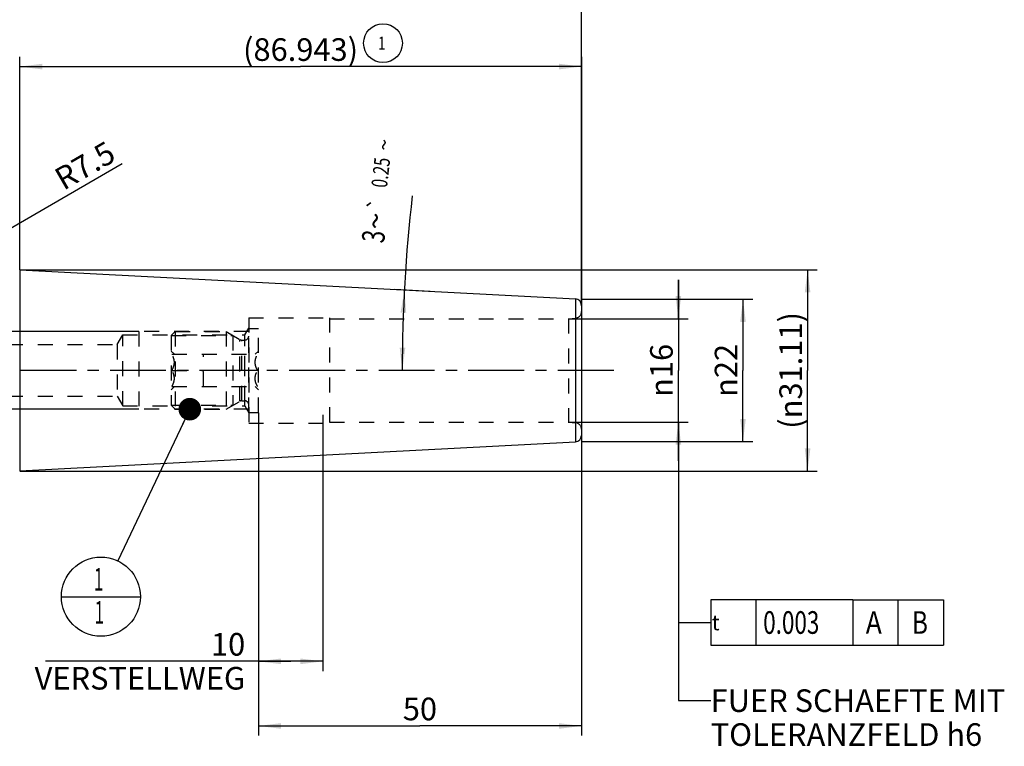
# Model space of a CAD drawing. Units: millimetres. Extents: x 0 to 420, y 0 to 297.
# Drawn here: x 167 to 320, y 85 to 197 of the extents above; entities that cross this region are included whole.
import ezdxf
from ezdxf.enums import TextEntityAlignment as Align

# ---------------------------------------------------------------- set-up
doc = ezdxf.new("R2010")
doc.units = ezdxf.units.MM
doc.header["$LTSCALE"] = 23.1
for name, pattern in [('CENTER', [0.6, 0.375, -0.075, 0.075, -0.075]), ('DOT', [0.2, 0.1, -0.1]), ('HIDDEN', [0.2, 0.1, -0.1])]:
    doc.linetypes.add(name, pattern=pattern)
doc.layers.get('0').update_dxf_attribs({"linetype": 'CONTINUOUS'})
for name, color, linetype in [('30252543_HP_HL', 7, 'CONTINUOUS'), ('30376734_AXIS', 7, 'CONTINUOUS'), ('30376734_CL', 7, 'CONTINUOUS'), ('30376734_DIM', 7, 'CONTINUOUS'), ('30376734_HL', 7, 'CONTINUOUS'), ('30385172_DIM', 7, 'CONTINUOUS'), ('606257957-000-01-ED1_CL', 7, 'CONTINUOUS'), ('DEFAULT_2', 6, 'HIDDEN')]:
    doc.layers.add(name, color=color, linetype=linetype)
doc.styles.get("Standard").update_dxf_attribs({"font": 'TXT.SHX', "width": 0.7})
doc.styles.add('TEXTSTYLE_2', font='gdt', dxfattribs={"width": 0.7})
doc.dimstyles.new('DIMSTYLE_1', dxfattribs={"dimtxt": 3.5, "dimasz": 3.5, "dimexe": 1.5, "dimexo": 0, "dimgap": 0.875, "dimtad": 1, "dimdec": 3, "dimdsep": 46, "dimtxsty": 'STANDARD', "dimblk": '_FILLED', "dimblk1": '_FILLED', "dimblk2": '_FILLED', "dimcen": 0.09, "dimclrt": 2, "dimadec": 3, "dimazin": 2, "dimtp": 0.1, "dimtm": 0.1, "dimtfac": 1, "dimtdec": 3, "dimtofl": 0, "dimtmove": 0, "dimatfit": 3, "dimldrblk": '_FILLED', "dimfxl": 1, "dimtolj": 1, "dimarcsym": 0})
doc.dimstyles.new('DIMSTYLE_2', dxfattribs={"dimtxt": 3.5, "dimasz": 3.5, "dimexe": 1.5, "dimexo": 0, "dimgap": 0.875, "dimtad": 1, "dimdec": 3, "dimdsep": 46, "dimtxsty": 'STANDARD', "dimblk": '_FILLED', "dimblk1": '_FILLED', "dimblk2": '_FILLED', "dimcen": 0.09, "dimclrt": 2, "dimadec": 3, "dimazin": 2, "dimtp": 0.15, "dimtm": 0.15, "dimtfac": 1, "dimtdec": 3, "dimtofl": 0, "dimtmove": 0, "dimatfit": 3, "dimldrblk": '_FILLED', "dimfxl": 1, "dimtolj": 1, "dimarcsym": 0})
doc.dimstyles.new('DIMSTYLE_3', dxfattribs={"dimtxt": 3.5, "dimasz": 3.5, "dimexe": 1.5, "dimexo": 0, "dimgap": 3.5, "dimtad": 1, "dimdsep": 46, "dimtxsty": 'STANDARD', "dimblk": '_FILLED', "dimblk1": '_FILLED', "dimblk2": '_FILLED', "dimcen": 0.09, "dimclrt": 2, "dimadec": 3, "dimazin": 2, "dimtol": 1, "dimtp": 0.25, "dimtm": 0.25, "dimtfac": 1, "dimtofl": 0, "dimtmove": 0, "dimatfit": 3, "dimldrblk": '_FILLED', "dimfxl": 1, "dimtolj": 1, "dimarcsym": 0})
doc.dimstyles.new('DIMSTYLE_4', dxfattribs={"dimtxt": 3.5, "dimasz": 3.5, "dimexe": 1.5, "dimexo": 0, "dimtad": 1, "dimdec": 3, "dimdsep": 46, "dimtxsty": 'STANDARD', "dimblk": '_FILLED', "dimblk1": '_FILLED', "dimblk2": '_FILLED', "dimcen": 0.09, "dimclrt": 2, "dimadec": 3, "dimazin": 2, "dimtp": 0.1, "dimtm": 0.1, "dimtfac": 1, "dimtdec": 3, "dimtofl": 0, "dimtmove": 0, "dimatfit": 3, "dimldrblk": '_FILLED', "dimfxl": 1, "dimtolj": 1, "dimarcsym": 0})
doc.dimstyles.new('DIMSTYLE_5', dxfattribs={"dimtxt": 3.5, "dimasz": 3.5, "dimexe": 1.5, "dimexo": 0, "dimgap": 0.875, "dimtad": 1, "dimdsep": 46, "dimtxsty": 'STANDARD', "dimblk": '_FILLED', "dimblk1": '_FILLED', "dimblk2": '_FILLED', "dimcen": 0.09, "dimclrt": 2, "dimadec": 3, "dimazin": 2, "dimtp": 0.15, "dimtm": 0.15, "dimtfac": 1, "dimtofl": 0, "dimtmove": 0, "dimatfit": 3, "dimldrblk": '_FILLED', "dimfxl": 1, "dimtolj": 1, "dimarcsym": 0})
doc.dimstyles.get("Standard").update_dxf_attribs({"dimtxt": 3.5, "dimasz": 3.5, "dimexe": 1.5, "dimexo": 0, "dimtad": 1, "dimdec": 3, "dimdsep": 46, "dimtxsty": 'STANDARD', "dimblk": '_FILLED', "dimblk1": '_FILLED', "dimblk2": '_FILLED', "dimcen": 0.09, "dimclrt": 2, "dimadec": 3, "dimazin": 2, "dimtol": 1, "dimtp": 0.005, "dimtm": 0.005, "dimtfac": 1, "dimtdec": 3, "dimtofl": 0, "dimtmove": 0, "dimatfit": 3, "dimldrblk": '_FILLED', "dimfxl": 1, "dimtolj": 1, "dimarcsym": 0})

# ---------------------------------------------------------------- blocks, each defined once
blk = doc.blocks.new('_FILLED')
at = {"color": 0, "linetype": 'BYBLOCK'}
blk.add_solid([(0, 0), (-1, 0.125), (-1, -0.125)], dxfattribs=at)
blk = doc.blocks.new('*D0')
at = {"layer": '30385172_DIM', "color": 3, "linetype": 'CONTINUOUS'}
for p, q in [((204.28, 136.54), (204.28, 96.62)), ((214.28, 136.25), (214.28, 96.62)), ((209.28, 98.12), (171.32, 98.12)), ((204.28, 98.12), (209.28, 98.12)), ((214.28, 98.12), (209.28, 98.12))]:
    blk.add_line(p, q, dxfattribs=at)
at = {"layer": '30385172_DIM', "color": 3, "linetype": 'CONTINUOUS', "xscale": 3.5, "yscale": 3.5, "zscale": 3.5, "rotation": 180}
blk.add_blockref('_FILLED', (204.28, 98.12), dxfattribs=at)
at = {"layer": '30385172_DIM', "color": 3, "linetype": 'CONTINUOUS', "xscale": 3.5, "yscale": 3.5, "zscale": 3.5}
blk.add_blockref('_FILLED', (214.28, 98.12), dxfattribs=at)
at = {"layer": '30385172_DIM', "color": 2, "linetype": 'CONTINUOUS', "insert": (202.24, 102.5), "char_height": 3.5, "width": 46.375, "attachment_point": 3, "line_spacing_factor": 0.9}
blk.add_mtext('10\\PVERSTELLWEG', dxfattribs=at)
blk = doc.blocks.new('*D1')
at = {"layer": '30376734_DIM', "color": 3, "linetype": 'CONTINUOUS'}
for p, q in [((204.28, 136.16), (204.28, 86.62)), ((254.28, 133.07), (254.28, 86.62)), ((204.28, 88.12), (229.28, 88.12)), ((254.28, 88.12), (229.28, 88.12))]:
    blk.add_line(p, q, dxfattribs=at)
at = {"layer": '30376734_DIM', "color": 3, "linetype": 'CONTINUOUS', "xscale": 3.5, "yscale": 3.5, "zscale": 3.5, "rotation": 180}
blk.add_blockref('_FILLED', (204.28, 88.12), dxfattribs=at)
at = {"layer": '30376734_DIM', "color": 3, "linetype": 'CONTINUOUS', "xscale": 3.5, "yscale": 3.5, "zscale": 3.5}
blk.add_blockref('_FILLED', (254.28, 88.12), dxfattribs=at)
at = {"layer": '30376734_DIM', "color": 2, "linetype": 'CONTINUOUS', "insert": (229.28, 92.5), "char_height": 3.5, "width": 7.875, "attachment_point": 2, "line_spacing_factor": 0.9}
blk.add_mtext('50', dxfattribs=at)
blk = doc.blocks.new('*D2')
at = {"layer": '30376734_DIM', "color": 3, "linetype": 'CONTINUOUS'}
for p, q in [((134.28, 174.37), (134.28, 201.62)), ((254.28, 153.13), (254.28, 201.62)), ((134.28, 200.12), (194.28, 200.12)), ((254.28, 200.12), (194.28, 200.12))]:
    blk.add_line(p, q, dxfattribs=at)
at = {"layer": '30376734_DIM', "color": 3, "linetype": 'CONTINUOUS', "xscale": 3.5, "yscale": 3.5, "zscale": 3.5, "rotation": 180}
blk.add_blockref('_FILLED', (134.28, 200.12), dxfattribs=at)
at = {"layer": '30376734_DIM', "color": 3, "linetype": 'CONTINUOUS', "xscale": 3.5, "yscale": 3.5, "zscale": 3.5}
blk.add_blockref('_FILLED', (254.28, 200.12), dxfattribs=at)
at = {"layer": '30376734_DIM', "color": 2, "linetype": 'CONTINUOUS', "insert": (194.28, 204.5), "char_height": 3.5, "width": 11.25, "attachment_point": 2, "line_spacing_factor": 0.9}
blk.add_mtext('120', dxfattribs=at)
blk = doc.blocks.new('*D3')
at = {"layer": '30376734_DIM', "color": 3, "linetype": 'CONTINUOUS'}
for p, q in [((92.38, 149.12), (92.38, 155.12)), ((92.38, 155.12), (92.38, 143.12)), ((185.78, 149.12), (90.88, 149.12)), ((92.38, 118.64), (92.38, 143.12)), ((185.78, 137.12), (90.88, 137.12)), ((92.38, 137.12), (92.38, 118.64))]:
    blk.add_line(p, q, dxfattribs=at)
at = {"layer": '30376734_DIM', "color": 3, "linetype": 'CONTINUOUS', "xscale": 3.5, "yscale": 3.5, "zscale": 3.5}
for p, rotation in [((92.38, 149.12), 270), ((92.38, 137.12), 90)]:
    blk.add_blockref('_FILLED', p, dxfattribs=dict(at, rotation=rotation))
at = {"layer": '30376734_DIM', "color": 2, "linetype": 'CONTINUOUS', "insert": (88.01, 130.89), "char_height": 3.5, "width": 18.375, "attachment_point": 3, "rotation": 90, "line_spacing_factor": 0.9}
blk.add_mtext('M12x1', dxfattribs=at)
blk = doc.blocks.new('*D4')
at = {"layer": '30376734_DIM', "color": 3, "linetype": 'CONTINUOUS'}
for p, q in [((230.87, 155.35), (225.39, 155.64)), ((229.12, 143.12), (225.06, 143.12))]:
    blk.add_line(p, q, dxfattribs=at)
blk.add_arc((464.17, 143.12), 237.62, 173.4755, 180, dxfattribs=at)
for points in [[(227.16, 152.04), (226.88, 155.56), (226.29, 152.08)], [(226.15, 146.62), (226.56, 143.12), (227.02, 146.62)]]:
    blk.add_solid(points, dxfattribs=at)
at = {"layer": '30376734_DIM', "color": 2, "linetype": 'CONTINUOUS', "style": 'TEXTSTYLE_2'}
for s, height, p in [('~', 2.45, (224.93, 177.88)), ('`', 2.45, (223.88, 168.69)), ('~', 3.5, (224.11, 166.05))]:
    blk.add_text(s, height=height, rotation=83.4755, dxfattribs=at).set_placement(p, align=Align.CENTER)
at = {"layer": '30376734_DIM', "color": 2, "linetype": 'CONTINUOUS', "width": 0.714286}
for s, height, p in [('0.25', 2.45, (224.44, 173.59)), ('3', 3.5, (223.83, 163.65))]:
    blk.add_text(s, height=height, rotation=83.4755, dxfattribs=at).set_placement(p, align=Align.CENTER)
blk = doc.blocks.new('*D5')
at = {"layer": '30376734_DIM', "color": 3, "linetype": 'CONTINUOUS'}
blk.add_line((161.24, 162.41), (183.21, 175.13), dxfattribs=at)
at = {"layer": '30376734_DIM', "color": 3, "linetype": 'CONTINUOUS', "xscale": 3.5, "yscale": 3.5, "zscale": 3.5, "rotation": 210.0758815162}
blk.add_blockref('_FILLED', (161.24, 162.41), dxfattribs=at)
at = {"layer": '30376734_DIM', "color": 2, "linetype": 'CONTINUOUS', "insert": (172.37, 173.91), "char_height": 3.5, "width": 15, "attachment_point": 1, "rotation": 30.0759, "line_spacing_factor": 0.9}
blk.add_mtext('R7.5', dxfattribs=at)
blk = doc.blocks.new('*D6')
at = {"layer": '30376734_DIM', "color": 3, "linetype": 'CONTINUOUS'}
for p, q in [((269.28, 151.12), (269.28, 157.12)), ((269.28, 157.12), (269.28, 143.12)), ((252.28, 151.12), (270.78, 151.12)), ((269.28, 129.12), (269.28, 143.12)), ((252.28, 135.12), (270.78, 135.12)), ((269.28, 135.12), (269.28, 129.12))]:
    blk.add_line(p, q, dxfattribs=at)
at = {"layer": '30376734_DIM', "color": 3, "linetype": 'CONTINUOUS', "xscale": 3.5, "yscale": 3.5, "zscale": 3.5}
for p, rotation in [((269.28, 151.12), 270), ((269.28, 135.12), 90)]:
    blk.add_blockref('_FILLED', p, dxfattribs=dict(at, rotation=rotation))
at = {"layer": '30376734_DIM', "color": 2, "linetype": 'CONTINUOUS', "insert": (264.91, 143.12), "char_height": 3.5, "width": 14.125, "attachment_point": 2, "rotation": 90, "line_spacing_factor": 0.9, "style": 'TEXTSTYLE_2'}
blk.add_mtext('{\\fgdt;n}\\fTXT.SHX;16', dxfattribs=at)
blk = doc.blocks.new('GEOM_TOLERANCE_SYMBOLS_BL6', base_point=(289.8, 104.12))
at = {"layer": '606257957-000-01-ED1_CL', "color": 3, "linetype": 'CONTINUOUS'}
for p, q in [((274.28, 107.62), (274.28, 100.62)), ((296.28, 107.62), (274.28, 107.62)), ((281.28, 107.62), (281.28, 100.62)), ((296.28, 107.62), (296.28, 100.62)), ((296.28, 107.62), (303.28, 107.62)), ((303.28, 100.62), (303.28, 107.62)), ((303.32, 107.62), (310.32, 107.62)), ((310.32, 107.62), (310.32, 100.62)), ((269.28, 104.12), (274.28, 104.12)), ((274.28, 100.62), (296.28, 100.62)), ((296.28, 100.62), (303.28, 100.62)), ((303.32, 100.62), (310.32, 100.62))]:
    blk.add_line(p, q, dxfattribs=at)
at = {"layer": '606257957-000-01-ED1_CL', "color": 2, "linetype": 'CONTINUOUS', "style": 'TEXTSTYLE_2'}
blk.add_text('t', height=2.4, dxfattribs=at).set_placement((274.43, 102.92))
at = {"layer": '606257957-000-01-ED1_CL', "color": 2, "linetype": 'CONTINUOUS'}
for s, width, p in [('0.003', 0.728571, (282.41, 102.37)), ('A', 0.857143, (298.28, 102.37)), ('B', 0.785714, (305.44, 102.37))]:
    blk.add_text(s, height=3.5, dxfattribs=dict(at, width=width)).set_placement(p)
blk = doc.blocks.new('*D7')
at = {"layer": '30376734_DIM', "color": 3, "linetype": 'CONTINUOUS'}
for p, q in [((167.34, 158.68), (290.78, 158.68)), ((289.28, 158.68), (289.28, 143.12)), ((289.28, 127.56), (289.28, 143.12)), ((167.34, 127.56), (290.78, 127.56))]:
    blk.add_line(p, q, dxfattribs=at)
at = {"layer": '30376734_DIM', "color": 3, "linetype": 'CONTINUOUS', "xscale": 3.5, "yscale": 3.5, "zscale": 3.5}
for p, rotation in [((289.28, 158.68), 90), ((289.28, 127.56), 270)]:
    blk.add_blockref('_FILLED', p, dxfattribs=dict(at, rotation=rotation))
at = {"layer": '30376734_DIM', "color": 2, "linetype": 'CONTINUOUS', "insert": (284.91, 143.12), "char_height": 3.5, "width": 27.25, "attachment_point": 2, "rotation": 90, "line_spacing_factor": 0.9}
blk.add_mtext('(\\fgdt;{\\fgdt;n}\\fTXT.SHX;31.11)', dxfattribs=at)
blk = doc.blocks.new('*D8')
at = {"layer": '30376734_DIM', "color": 3, "linetype": 'CONTINUOUS'}
for p, q in [((167.34, 158.68), (167.34, 191.62)), ((254.28, 191.62), (254.28, 152.01)), ((167.34, 190.12), (210.81, 190.12)), ((254.28, 190.12), (210.81, 190.12))]:
    blk.add_line(p, q, dxfattribs=at)
at = {"layer": '30376734_DIM', "color": 3, "linetype": 'CONTINUOUS', "xscale": 3.5, "yscale": 3.5, "zscale": 3.5, "rotation": 180}
blk.add_blockref('_FILLED', (167.34, 190.12), dxfattribs=at)
at = {"layer": '30376734_DIM', "color": 3, "linetype": 'CONTINUOUS', "xscale": 3.5, "yscale": 3.5, "zscale": 3.5}
blk.add_blockref('_FILLED', (254.28, 190.12), dxfattribs=at)
at = {"layer": '30376734_DIM', "color": 2, "linetype": 'CONTINUOUS', "insert": (210.81, 194.5), "char_height": 3.5, "width": 27.75, "attachment_point": 2, "line_spacing_factor": 0.9}
blk.add_mtext('(86.943)', dxfattribs=at)
blk = doc.blocks.new('*D9')
at = {"layer": '30376734_DIM', "color": 3, "linetype": 'CONTINUOUS'}
for p, q in [((254.28, 154.12), (280.78, 154.12)), ((279.28, 154.12), (279.28, 143.12)), ((279.28, 132.12), (279.28, 143.12)), ((254.28, 132.12), (280.78, 132.12))]:
    blk.add_line(p, q, dxfattribs=at)
at = {"layer": '30376734_DIM', "color": 3, "linetype": 'CONTINUOUS', "xscale": 3.5, "yscale": 3.5, "zscale": 3.5}
for p, rotation in [((279.28, 154.12), 90), ((279.28, 132.12), 270)]:
    blk.add_blockref('_FILLED', p, dxfattribs=dict(at, rotation=rotation))
at = {"layer": '30376734_DIM', "color": 2, "linetype": 'CONTINUOUS', "insert": (274.91, 143.12), "char_height": 3.5, "width": 15.25, "attachment_point": 2, "rotation": 90, "line_spacing_factor": 0.9, "style": 'TEXTSTYLE_2'}
blk.add_mtext('{\\fgdt;n}\\fTXT.SHX;22', dxfattribs=at)
blk = doc.blocks.new('INDEX_BL12', base_point=(223.57, 193.74))
at = {"layer": '606257957-000-01-ED1_CL', "color": 3, "linetype": 'CONTINUOUS'}
blk.add_circle((223.57, 193.74), 3, dxfattribs=at)
at = {"layer": '606257957-000-01-ED1_CL', "color": 2, "linetype": 'CONTINUOUS', "width": 0.761905}
blk.add_text('1', height=2, dxfattribs=at).set_placement((222.8, 192.74))
blk = doc.blocks.new('BOM BALLOON 32_BL13', base_point=(179.9, 108.12))
at = {"layer": '606257957-000-01-ED1_CL', "color": 3, "linetype": 'CONTINUOUS'}
blk.add_line((173.78, 108.12), (186.03, 108.12), dxfattribs=at)
blk.add_circle((179.9, 108.12), 6.12, dxfattribs=at)
at = {"layer": '606257957-000-01-ED1_CL', "color": 2, "linetype": 'CONTINUOUS', "width": 0.571429}
for p in [(178.8, 109.06), (178.9, 103.95)]:
    blk.add_text('1', height=3.5, dxfattribs=at).set_placement(p)

msp = doc.modelspace()

# ---------------------------------------------------------------- linework, layer by layer
at = {"layer": '30252543_HP_HL', "color": 6, "linetype": 'HIDDEN'}
for p, q in [((202.781, 149.6209), (204.281, 149.6209)), ((202.781, 136.621), (202.781, 149.6209)), ((204.281, 136.621), (204.281, 149.6209)), ((190.781, 148.5059), (191.396, 149.1209)), ((190.781, 148.5059), (200.3462, 148.5059)), ((190.781, 148.5059), (190.781, 137.7359)), ((191.396, 149.1209), (199.281, 149.1209)), ((191.396, 149.1209), (191.396, 137.1209)), ((199.281, 149.1209), (201.3934, 147.9013)), ((199.281, 149.1209), (199.281, 137.1209)), ((200.3462, 148.5059), (200.3462, 137.7359)), ((201.6934, 147.8209), (202.181, 147.8209)), ((190.781, 146.1209), (191.2788, 145.6231)), ((190.8942, 145.6209), (204.1677, 145.6209)), ((195.781, 140.6209), (195.781, 145.6209)), ((203.7832, 145.6231), (204.281, 146.1209)), ((190.8942, 143.1209), (195.781, 143.1209)), ((204.1677, 143.1209), (199.281, 143.1209)), ((190.781, 140.1209), (191.2788, 140.6187)), ((190.8942, 140.6209), (204.1677, 140.6209)), ((203.7832, 140.6187), (204.281, 140.1209)), ((190.781, 137.7359), (200.3462, 137.7359)), ((190.781, 137.7359), (191.396, 137.1209)), ((199.281, 137.1209), (201.3934, 138.3405)), ((201.6934, 138.4209), (202.181, 138.4209)), ((191.396, 137.1209), (199.281, 137.1209)), ((202.781, 136.6209), (204.281, 136.6209))]:
    msp.add_line(p, q, dxfattribs=at)
for centre, start, end in [((201.6934, 148.4209), 240, 270), ((202.181, 148.4209), 270, 360), ((201.6934, 137.8209), 90, 120), ((202.181, 137.8209), 0, 90)]:
    msp.add_arc(centre, 0.6, start, end, dxfattribs=at)
for points, knots in [([(190.8942, 143.1209), (190.9501, 143.2178), (191.0543, 143.4148), (191.1793, 143.7233), (191.2616, 144.0433), (191.2906, 144.3709), (191.2616, 144.6986), (191.1793, 145.0185), (191.0543, 145.327), (190.9501, 145.5241), (190.8942, 145.6209)], [0, 0, 0, 0, 0.1268124, 0.25232874, 0.37658099, 0.49999999, 0.62341898, 0.74767121, 0.87318752, 1, 1, 1, 1]), ([(204.1677, 143.1209), (204.1118, 143.2178), (204.0076, 143.4148), (203.8827, 143.7233), (203.8003, 144.0433), (203.7713, 144.3709), (203.8003, 144.6986), (203.8827, 145.0185), (204.0076, 145.327), (204.1118, 145.5241), (204.1677, 145.6209)], [0, 0, 0, 0, 0.1268124, 0.25232874, 0.37658099, 0.49999999, 0.62341898, 0.74767121, 0.87318752, 1, 1, 1, 1]), ([(190.8942, 140.6209), (190.9501, 140.7178), (191.0543, 140.9148), (191.1793, 141.2233), (191.2616, 141.5433), (191.2906, 141.8709), (191.2616, 142.1986), (191.1793, 142.5185), (191.0543, 142.827), (190.9501, 143.0241), (190.8942, 143.1209)], [0, 0, 0, 0, 0.12681249, 0.25232884, 0.37658107, 0.50000006, 0.62341904, 0.74767127, 0.8731876, 1, 1, 1, 1]), ([(204.1677, 140.6209), (204.1118, 140.7178), (204.0076, 140.9148), (203.8827, 141.2233), (203.8003, 141.5433), (203.7713, 141.8709), (203.8003, 142.1986), (203.8827, 142.5185), (204.0076, 142.827), (204.1118, 143.0241), (204.1677, 143.1209)], [0, 0, 0, 0, 0.12681249, 0.25232884, 0.37658107, 0.50000006, 0.62341904, 0.74767127, 0.8731876, 1, 1, 1, 1])]:
    msp.add_open_spline(points, degree=3, knots=knots, dxfattribs=at)
at = {"layer": '30376734_AXIS', "color": 1, "linetype": 'CENTER'}
msp.add_line((259.281, 143.1209), (97.381, 143.1209), dxfattribs=at)
at = {"layer": '30376734_CL', "color": 9, "linetype": 'CONTINUOUS'}
for p, q in [((167.3384, 158.6774), (167.3384, 127.5645)), ((253.3333, 154.1706), (253.3333, 132.0713))]:
    msp.add_line(p, q, dxfattribs=at)
at = {"layer": '30376734_CL', "color": 7, "linetype": 'CONTINUOUS'}
for p, q in [((167.3384, 158.6774), (253.3333, 154.1706)), ((254.281, 153.172), (254.281, 133.0699)), ((167.3384, 127.5645), (253.3333, 132.0713))]:
    msp.add_line(p, q, dxfattribs=at)
for centre, start, end in [((253.281, 153.172), 0, 87), ((253.281, 133.0699), 273, 360)]:
    msp.add_arc(centre, 1, start, end, dxfattribs=at)
at = {"layer": '30376734_HL', "color": 6, "linetype": 'HIDDEN'}
for p, q in [((202.781, 151.2709), (215.281, 151.2709)), ((202.781, 151.2709), (202.781, 134.9709)), ((215.281, 151.2709), (215.281, 134.9709)), ((215.281, 151.1209), (252.281, 151.1209)), ((252.281, 151.1209), (253.3681, 151.216)), ((252.281, 151.1209), (252.281, 135.1209)), ((202.181, 148.6209), (202.781, 149.6602)), ((182.4149, 147.1209), (183.281, 148.6209)), ((183.281, 137.6209), (183.281, 148.6209)), ((183.281, 148.6209), (202.181, 148.6209)), ((202.781, 149.1209), (185.781, 149.1209)), ((185.781, 149.1209), (185.781, 137.1209)), ((202.181, 137.6209), (202.181, 148.6209)), ((156.281, 147.1209), (182.4149, 147.1209)), ((182.4149, 147.1209), (182.4149, 139.1209)), ((156.281, 139.1209), (182.4149, 139.1209)), ((182.4149, 139.1209), (183.281, 137.6209)), ((183.281, 137.6209), (202.181, 137.6209)), ((202.181, 137.6209), (202.781, 136.5817)), ((202.781, 137.1209), (185.781, 137.1209)), ((202.781, 134.9709), (215.281, 134.9709)), ((215.281, 135.1209), (252.281, 135.1209)), ((252.281, 135.1209), (253.3681, 135.0258))]:
    msp.add_line(p, q, dxfattribs=at)
for centre, start, end in [((253.281, 152.2122), 275, 360), ((253.281, 134.0296), 0, 85)]:
    msp.add_arc(centre, 1, start, end, dxfattribs=at)
at = {"layer": 'DEFAULT_2', "color": 6, "linetype": 'DOT'}
for p, q in [((253.3681, 151.216), (253.3681, 135.0258)), ((201.3934, 138.3405), (201.3934, 147.9013)), ((201.6934, 138.4209), (201.6934, 147.8209)), ((202.181, 138.4209), (202.181, 147.8209))]:
    msp.add_line(p, q, dxfattribs=at)

# ---------------------------------------------------------------- block references
at = {"layer": '606257957-000-01-ED1_CL', "color": 3, "linetype": 'CONTINUOUS'}
for name, p in [('INDEX_BL12', (223.5652, 193.7424)), ('BOM BALLOON 32_BL13', (179.9037, 108.1209)), ('GEOM_TOLERANCE_SYMBOLS_BL6', (289.7994, 104.123))]:
    msp.add_blockref(name, p, dxfattribs=at)

# ---------------------------------------------------------------- texts
at = {"color": 2, "linetype": 'CONTINUOUS', "insert": (274.281, 93.7867), "char_height": 3.5, "width": 69.25, "attachment_point": 1, "line_spacing_factor": 0.9}
msp.add_mtext('FUER SCHAEFTE MIT\\PTOLERANZFELD h6', dxfattribs=at)

# ---------------------------------------------------------------- dimensions: what is measured, and where the dimension line sits
at = {"layer": '30376734_DIM', "color": 3, "linetype": 'CONTINUOUS'}
dim = msp.add_linear_dim(base=(134.281, 200.1209), p1=(254.281, 153.1327), p2=(134.281, 174.3701), angle=180, dimstyle='DIMSTYLE_2', dxfattribs=at)
dim.commit()
dim.dimension.update_dxf_attribs({"geometry": '*D2', "text_midpoint": (193.781, 200.1209), "dimtype": 160})
for base, p1, p2, angle, text, dimstyle, picture, middle in [((167.3384, 190.1209), (254.281, 152.0134), (167.3384, 158.6774), 180, '(<>)', 'DIMSTYLE_2', '*D8', (210.8097, 190.1209)), ((289.281, 158.6774), (167.3384, 127.5645), (167.3384, 158.6774), 90, '(%%c<>)', 'DIMSTYLE_5', '*D7', (289.281, 143.1209)), ((269.281, 151.1209), (252.281, 135.1209), (252.281, 151.1209), 90, '%%c<>', 'DIMSTYLE_1', '*D6', (269.281, 143.1209)), ((92.381, 149.1209), (185.781, 137.1209), (185.781, 149.1209), 90, 'M<>x1', 'DIMSTYLE_1', '*D3', (92.381, 124.7686)), ((279.281, 154.1209), (254.281, 132.1209), (254.281, 154.1209), 90, '%%c<>', 'DIMSTYLE_1', '*D9', (279.281, 143.1209))]:
    dim = msp.add_linear_dim(base=base, p1=p1, p2=p2, angle=angle, text=text, dimstyle=dimstyle, dxfattribs=at)
    dim.commit()
    dim.dimension.update_dxf_attribs({"geometry": picture, "text_midpoint": middle, "dimtype": 160})
dim = msp.add_radius_dim(center=(167.731, 166.1671), mpoint=(161.2407, 162.4085), text='R<>', dimstyle='DIMSTYLE_4', override={"dimpost": '<>'}, dxfattribs=at)
dim.commit()
dim.dimension.update_dxf_attribs({"geometry": '*D5', "text_midpoint": (177.5696, 174.8982), "dimtype": 164})
dim = msp.add_angular_dim_2l(base=(226.63882, 149.341), line1=((231.49999, 143.12093), (229.12383, 143.12093)), line2=((233.24081, 155.2236), (230.86791, 155.34796)), dimstyle='DIMSTYLE_3', dxfattribs=at)
dim.commit()
dim.dimension.update_dxf_attribs({"geometry": '*D4', "text_midpoint": (228.08979, 170.06338), "dimtype": 162})
dim = msp.add_linear_dim(base=(254.281, 88.1209), p1=(204.281, 136.1625), p2=(254.281, 133.0699), dimstyle='DIMSTYLE_2', dxfattribs=at)
dim.commit()
dim.dimension.update_dxf_attribs({"geometry": '*D1', "text_midpoint": (228.781, 88.1209), "dimtype": 160})
at = {"layer": '30385172_DIM', "color": 3, "linetype": 'CONTINUOUS'}
dim = msp.add_linear_dim(base=(214.281, 98.1209), p1=(204.281, 136.5437), p2=(214.281, 136.252), text='<>\\PVERSTELLWEG', dimstyle='DIMSTYLE_1', dxfattribs=at)
dim.commit()
dim.dimension.update_dxf_attribs({"geometry": '*D0', "text_midpoint": (186.7799, 98.1209), "dimtype": 160})

# ---------------------------------------------------------------- leaders
at = {"color": 3, "linetype": 'CONTINUOUS'}
msp.add_leader([(269.281, 135.1209), (269.281, 92.0367), (274.281, 92.0367)], dimstyle='STANDARD', override={"dimtad": 0}, dxfattribs=at)
at = {"layer": '606257957-000-01-ED1_CL', "color": 3, "linetype": 'CONTINUOUS'}
for points, override in [([(193.6635, 137.1209), (182.5293, 113.6546)], {"dimtad": 0, "dimldrblk": 'DOT'}), ([(269.281, 135.1209), (269.281, 104.1227), (269.281, 104.1227)], {"dimtad": 0})]:
    msp.add_leader(points, dimstyle='STANDARD', override=override, dxfattribs=at)

doc.saveas('drawing.dxf')
